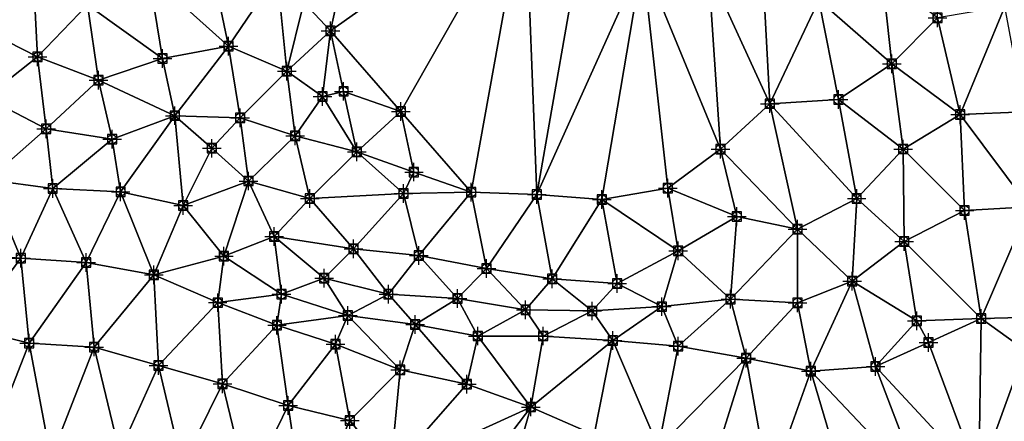
# Model space of a CAD drawing. Units: feet. Extents: x 2016033 to 2019982, y 13705148 to 13708297.
# Drawn here: x 2018814 to 2019025, y 13705866 to 13705952 of the extents above; entities that cross this region are included whole.
import ezdxf

# ---------------------------------------------------------------- set-up
doc = ezdxf.new("R2010")
doc.units = ezdxf.units.FT
doc.header["$MEASUREMENT"] = 0
doc.header["$PDMODE"] = 98
doc.header["$PDSIZE"] = 2
doc.layers.add('C-TINN-EDGE', color=138, linetype='Continuous')
doc.layers.add('C-TINN-PNTS', color=204, linetype='Continuous')

msp = doc.modelspace()

# ---------------------------------------------------------------- linework, layer by layer
at = {"color": 104, "flags": 128}
for points, elevation in [([(2019025.4, 13705954.99), (2019010.92, 13705952.56), (2019001.08, 13705942.65), (2018989.58, 13705935), (2018974.82, 13705934.11), (2018964.2, 13705924.31), (2018952.89, 13705915.93), (2018938.73, 13705913.5), (2018924.74, 13705914.55), (2018910.58, 13705915.07), (2018896.07, 13705914.77), (2018886.02, 13705923.74), (2018878.64, 13705935.64), (2018880.34, 13705949.78), (2018883.26, 13705963.22), (2018868.85, 13705961.93), (2018854.57, 13705965.03), (2018841.27, 13705961.92), (2018828.12, 13705955.39), (2018816.31, 13705963.91), (2018803.42, 13705969.47)], 1026), ([(2018806.23, 13705935.42), (2018819.2, 13705928.7), (2018833.37, 13705926.45), (2018846.85, 13705931.53), (2018860.93, 13705931.04), (2018862.74, 13705917.48), (2018868.22, 13705905.52), (2018878.96, 13705896.57), (2018892.79, 13705893.17), (2018907.69, 13705892.22), (2018922.32, 13705889.8), (2018936.64, 13705889.53), (2018951.6, 13705890.46), (2018966.36, 13705892.09), (2018980.81, 13705891.29), (2018992.55, 13705895.96), (2019003.71, 13705904.49), (2019016.73, 13705911.16), (2019030.61, 13705911.94), (2019042.26, 13705903.84), (2019043.73, 13705889.34), (2019056.2, 13705881.53), (2019066.7, 13705872.51), (2019064.28, 13705858.76)], 1024), ([(2019048.66, 13705862.83), (2019039.16, 13705874.31), (2019034.72, 13705888.26), (2019020.27, 13705887.93), (2019006.47, 13705887.43), (2018997.59, 13705877.59), (2018983.67, 13705876.59), (2018969.73, 13705879.4), (2018955.14, 13705881.98), (2018941.04, 13705883.18), (2018926.09, 13705884.15), (2018912.02, 13705884.15), (2018898.53, 13705886.61), (2018884.07, 13705888.55), (2018869.82, 13705893.17), (2018857.44, 13705901.31), (2018848.67, 13705912.22), (2018835.22, 13705915.18), (2018820.6, 13705915.84), (2018806.71, 13705917.73)], 1023), ([(2018937.02, 13705862.9), (2018923.46, 13705868.88), (2018909.7, 13705873.81), (2018895.35, 13705876.87), (2018881.45, 13705882.37), (2018868.84, 13705886.45), (2018856.09, 13705891.32), (2018842.38, 13705897.28), (2018827.78, 13705899.94), (2018813.74, 13705900.86), (2018798.81, 13705901.74)], 1022), ([(2018893.24, 13705855.07), (2018884.49, 13705866.01), (2018871.26, 13705869.18), (2018857.14, 13705873.86), (2018843.35, 13705877.81), (2018829.53, 13705881.78), (2018815.55, 13705882.64), (2018802.54, 13705885.81)], 1021)]:
    msp.add_lwpolyline(points, dxfattribs=dict(at, elevation=elevation))
at = {"color": 152, "elevation": 1025, "flags": 128}
msp.add_lwpolyline([(2019029.59, 13705932.36), (2019015.77, 13705931.8), (2019003.52, 13705924.36), (2018993.51, 13705913.69), (2018980.77, 13705907.12), (2018967.73, 13705909.88), (2018955.14, 13705902.47), (2018942.01, 13705895.42), (2018928.05, 13705896.44), (2018913.89, 13705898.69), (2018899.35, 13705901.48), (2018885.29, 13705902.91), (2018875.93, 13705913.69), (2018872.73, 13705927.18), (2018870.98, 13705941.1), (2018858.41, 13705946.5), (2018844.2, 13705943.85), (2018830.44, 13705939.18), (2018817.32, 13705944.15), (2018804.19, 13705950.87)], dxfattribs=at)
at = {"layer": 'C-TINN-EDGE'}
for points in [[(2018895.46, 13705932.43, 1026.07), (2018922.18, 13705979.46, 1027), (2018880.34, 13705949.78, 1026)], [(2018922.18, 13705979.46, 1027), (2018883.26, 13705963.22, 1026), (2018880.34, 13705949.78, 1026)], [(2018895.46, 13705932.43, 1026.07), (2018910.58, 13705915.07, 1026), (2018922.18, 13705979.46, 1027)], [(2018924.74, 13705914.55, 1026), (2018922.18, 13705979.46, 1027), (2018910.58, 13705915.07, 1026)], [(2018934.83, 13705972.27, 1026.88), (2018922.18, 13705979.46, 1027), (2018924.74, 13705914.55, 1026)], [(2018934.83, 13705972.27, 1026.88), (2018924.74, 13705914.55, 1026), (2018947.47, 13705965.09, 1027)], [(2018804.19, 13705950.87, 1025), (2018816.31, 13705963.91, 1026), (2018803.42, 13705969.47, 1026)], [(2018817.32, 13705944.15, 1025), (2018816.31, 13705963.91, 1026), (2018804.19, 13705950.87, 1025)], [(2018817.32, 13705944.15, 1025), (2018828.12, 13705955.39, 1026), (2018816.31, 13705963.91, 1026)], [(2018858.41, 13705946.5, 1025), (2018854.57, 13705965.03, 1026), (2018841.27, 13705961.92, 1026)], [(2018858.41, 13705946.5, 1025), (2018868.85, 13705961.93, 1026), (2018854.57, 13705965.03, 1026)], [(2018938.73, 13705913.5, 1026), (2018947.47, 13705965.09, 1027), (2018924.74, 13705914.55, 1026)], [(2018952.89, 13705915.93, 1026), (2018947.47, 13705965.09, 1027), (2018938.73, 13705913.5, 1026)], [(2018964.2, 13705924.31, 1026), (2018961.65, 13705962.86, 1027), (2018947.47, 13705965.09, 1027)], [(2018964.2, 13705924.31, 1026), (2018947.47, 13705965.09, 1027), (2018952.89, 13705915.93, 1026)], [(2018844.2, 13705943.85, 1025), (2018841.27, 13705961.92, 1026), (2018828.12, 13705955.39, 1026)], [(2018858.41, 13705946.5, 1025), (2018841.27, 13705961.92, 1026), (2018844.2, 13705943.85, 1025)], [(2018870.98, 13705941.1, 1025), (2018868.85, 13705961.93, 1026), (2018858.41, 13705946.5, 1025)], [(2018874.59, 13705955.86, 1025.91), (2018868.85, 13705961.93, 1026), (2018870.98, 13705941.1, 1025)], [(2018874.59, 13705955.86, 1025.91), (2018880.34, 13705949.78, 1026), (2018883.26, 13705963.22, 1026)], [(2018973.5, 13705959.6, 1026.91), (2018961.65, 13705962.86, 1027), (2018974.82, 13705934.11, 1026)], [(2018974.82, 13705934.11, 1026), (2018961.65, 13705962.86, 1027), (2018964.2, 13705924.31, 1026)], [(2018998.97, 13705961.73, 1027), (2018985.35, 13705956.34, 1027), (2019001.08, 13705942.65, 1026)], [(2018998.97, 13705961.73, 1027), (2019001.08, 13705942.65, 1026), (2019010.92, 13705952.56, 1026)], [(2018973.5, 13705959.6, 1026.91), (2018974.82, 13705934.11, 1026), (2018985.35, 13705956.34, 1027)], [(2018830.44, 13705939.18, 1025), (2018828.12, 13705955.39, 1026), (2018817.32, 13705944.15, 1025)], [(2018844.2, 13705943.85, 1025), (2018828.12, 13705955.39, 1026), (2018830.44, 13705939.18, 1025)], [(2018874.59, 13705955.86, 1025.91), (2018870.98, 13705941.1, 1025), (2018880.34, 13705949.78, 1026)], [(2018974.82, 13705934.11, 1026), (2018989.58, 13705935, 1026), (2018985.35, 13705956.34, 1027)], [(2019001.08, 13705942.65, 1026), (2018985.35, 13705956.34, 1027), (2018989.58, 13705935, 1026)], [(2019025.4, 13705954.99, 1026), (2019010.92, 13705952.56, 1026), (2019015.77, 13705931.8, 1025)], [(2019025.4, 13705954.99, 1026), (2019015.77, 13705931.8, 1025), (2019029.59, 13705932.36, 1025)], [(2019010.92, 13705952.56, 1026), (2019001.08, 13705942.65, 1026), (2019015.77, 13705931.8, 1025)], [(2018806.23, 13705935.42, 1024), (2018817.32, 13705944.15, 1025), (2018804.19, 13705950.87, 1025)], [(2018878.64, 13705935.64, 1026), (2018880.34, 13705949.78, 1026), (2018870.98, 13705941.1, 1025)], [(2018883.18, 13705936.76, 1026.02), (2018880.34, 13705949.78, 1026), (2018878.64, 13705935.64, 1026)], [(2018883.18, 13705936.76, 1026.02), (2018895.46, 13705932.43, 1026.07), (2018880.34, 13705949.78, 1026)], [(2018846.85, 13705931.53, 1024), (2018858.41, 13705946.5, 1025), (2018844.2, 13705943.85, 1025)], [(2018860.93, 13705931.04, 1024), (2018858.41, 13705946.5, 1025), (2018846.85, 13705931.53, 1024)], [(2018860.93, 13705931.04, 1024), (2018870.98, 13705941.1, 1025), (2018858.41, 13705946.5, 1025)], [(2018819.2, 13705928.7, 1024), (2018817.32, 13705944.15, 1025), (2018806.23, 13705935.42, 1024)], [(2018819.2, 13705928.7, 1024), (2018830.44, 13705939.18, 1025), (2018817.32, 13705944.15, 1025)], [(2018846.85, 13705931.53, 1024), (2018844.2, 13705943.85, 1025), (2018830.44, 13705939.18, 1025)], [(2019001.08, 13705942.65, 1026), (2018989.58, 13705935, 1026), (2019003.52, 13705924.36, 1025)], [(2019001.08, 13705942.65, 1026), (2019003.52, 13705924.36, 1025), (2019015.77, 13705931.8, 1025)], [(2018872.73, 13705927.18, 1025), (2018870.98, 13705941.1, 1025), (2018860.93, 13705931.04, 1024)], [(2018872.73, 13705927.18, 1025), (2018878.64, 13705935.64, 1026), (2018870.98, 13705941.1, 1025)], [(2018833.37, 13705926.45, 1024), (2018830.44, 13705939.18, 1025), (2018819.2, 13705928.7, 1024)], [(2018846.85, 13705931.53, 1024), (2018830.44, 13705939.18, 1025), (2018833.37, 13705926.45, 1024)], [(2018883.18, 13705936.76, 1026.02), (2018878.64, 13705935.64, 1026), (2018886.02, 13705923.74, 1026)], [(2018883.18, 13705936.76, 1026.02), (2018886.02, 13705923.74, 1026), (2018895.46, 13705932.43, 1026.07)], [(2018819.2, 13705928.7, 1024), (2018806.23, 13705935.42, 1024), (2018806.71, 13705917.73, 1023)], [(2018872.73, 13705927.18, 1025), (2018886.02, 13705923.74, 1026), (2018878.64, 13705935.64, 1026)], [(2018980.77, 13705907.12, 1025), (2018974.82, 13705934.11, 1026), (2018964.2, 13705924.31, 1026)], [(2018993.51, 13705913.69, 1025), (2018989.58, 13705935, 1026), (2018974.82, 13705934.11, 1026)], [(2018993.51, 13705913.69, 1025), (2018974.82, 13705934.11, 1026), (2018980.77, 13705907.12, 1025)], [(2018993.51, 13705913.69, 1025), (2019003.52, 13705924.36, 1025), (2018989.58, 13705935, 1026)], [(2018898.3, 13705919.41, 1026.02), (2018895.46, 13705932.43, 1026.07), (2018886.02, 13705923.74, 1026)], [(2018898.3, 13705919.41, 1026.02), (2018910.58, 13705915.07, 1026), (2018895.46, 13705932.43, 1026.07)], [(2019029.59, 13705932.36, 1025), (2019015.77, 13705931.8, 1025), (2019030.61, 13705911.94, 1024)], [(2018846.85, 13705931.53, 1024), (2018833.37, 13705926.45, 1024), (2018835.22, 13705915.18, 1023)], [(2018846.85, 13705931.53, 1024), (2018835.22, 13705915.18, 1023), (2018848.67, 13705912.22, 1023)], [(2018854.8, 13705924.51, 1023.82), (2018860.93, 13705931.04, 1024), (2018846.85, 13705931.53, 1024)], [(2018854.8, 13705924.51, 1023.82), (2018846.85, 13705931.53, 1024), (2018848.67, 13705912.22, 1023)], [(2018854.8, 13705924.51, 1023.82), (2018862.74, 13705917.48, 1024), (2018860.93, 13705931.04, 1024)], [(2018872.73, 13705927.18, 1025), (2018860.93, 13705931.04, 1024), (2018862.74, 13705917.48, 1024)], [(2019015.77, 13705931.8, 1025), (2019003.52, 13705924.36, 1025), (2019016.73, 13705911.16, 1024)], [(2019015.77, 13705931.8, 1025), (2019016.73, 13705911.16, 1024), (2019030.61, 13705911.94, 1024)], [(2018819.2, 13705928.7, 1024), (2018806.71, 13705917.73, 1023), (2018820.6, 13705915.84, 1023)], [(2018833.37, 13705926.45, 1024), (2018819.2, 13705928.7, 1024), (2018820.6, 13705915.84, 1023)], [(2018833.37, 13705926.45, 1024), (2018820.6, 13705915.84, 1023), (2018835.22, 13705915.18, 1023)], [(2018875.93, 13705913.69, 1025), (2018872.73, 13705927.18, 1025), (2018862.74, 13705917.48, 1024)], [(2018875.93, 13705913.69, 1025), (2018886.02, 13705923.74, 1026), (2018872.73, 13705927.18, 1025)], [(2018854.8, 13705924.51, 1023.82), (2018848.67, 13705912.22, 1023), (2018862.74, 13705917.48, 1024)], [(2018875.93, 13705913.69, 1025), (2018896.07, 13705914.77, 1026), (2018886.02, 13705923.74, 1026)], [(2018898.3, 13705919.41, 1026.02), (2018886.02, 13705923.74, 1026), (2018896.07, 13705914.77, 1026)], [(2018967.73, 13705909.88, 1025), (2018964.2, 13705924.31, 1026), (2018952.89, 13705915.93, 1026)], [(2018980.77, 13705907.12, 1025), (2018964.2, 13705924.31, 1026), (2018967.73, 13705909.88, 1025)], [(2018993.51, 13705913.69, 1025), (2019003.71, 13705904.49, 1024), (2019003.52, 13705924.36, 1025)], [(2019016.73, 13705911.16, 1024), (2019003.52, 13705924.36, 1025), (2019003.71, 13705904.49, 1024)], [(2018898.3, 13705919.41, 1026.02), (2018896.07, 13705914.77, 1026), (2018910.58, 13705915.07, 1026)], [(2018813.74, 13705900.86, 1022), (2018806.71, 13705917.73, 1023), (2018798.81, 13705901.74, 1022)], [(2018813.74, 13705900.86, 1022), (2018820.6, 13705915.84, 1023), (2018806.71, 13705917.73, 1023)], [(2018862.74, 13705917.48, 1024), (2018848.67, 13705912.22, 1023), (2018857.44, 13705901.31, 1023)], [(2018868.22, 13705905.52, 1024), (2018862.74, 13705917.48, 1024), (2018857.44, 13705901.31, 1023)], [(2018875.93, 13705913.69, 1025), (2018862.74, 13705917.48, 1024), (2018868.22, 13705905.52, 1024)], [(2018827.78, 13705899.94, 1022), (2018820.6, 13705915.84, 1023), (2018813.74, 13705900.86, 1022)], [(2018827.78, 13705899.94, 1022), (2018835.22, 13705915.18, 1023), (2018820.6, 13705915.84, 1023)], [(2018842.38, 13705897.28, 1022), (2018835.22, 13705915.18, 1023), (2018827.78, 13705899.94, 1022)], [(2018842.38, 13705897.28, 1022), (2018848.67, 13705912.22, 1023), (2018835.22, 13705915.18, 1023)], [(2018899.35, 13705901.48, 1025), (2018910.58, 13705915.07, 1026), (2018896.07, 13705914.77, 1026)], [(2018913.89, 13705898.69, 1025), (2018910.58, 13705915.07, 1026), (2018899.35, 13705901.48, 1025)], [(2018913.89, 13705898.69, 1025), (2018924.74, 13705914.55, 1026), (2018910.58, 13705915.07, 1026)], [(2018955.14, 13705902.47, 1025), (2018952.89, 13705915.93, 1026), (2018938.73, 13705913.5, 1026)], [(2018967.73, 13705909.88, 1025), (2018952.89, 13705915.93, 1026), (2018955.14, 13705902.47, 1025)], [(2018885.29, 13705902.91, 1025), (2018875.93, 13705913.69, 1025), (2018868.22, 13705905.52, 1024)], [(2018885.29, 13705902.91, 1025), (2018896.07, 13705914.77, 1026), (2018875.93, 13705913.69, 1025)], [(2018899.35, 13705901.48, 1025), (2018896.07, 13705914.77, 1026), (2018885.29, 13705902.91, 1025)], [(2018928.05, 13705896.44, 1025), (2018924.74, 13705914.55, 1026), (2018913.89, 13705898.69, 1025)], [(2018928.05, 13705896.44, 1025), (2018938.73, 13705913.5, 1026), (2018924.74, 13705914.55, 1026)], [(2018942.01, 13705895.42, 1025), (2018938.73, 13705913.5, 1026), (2018928.05, 13705896.44, 1025)], [(2018955.14, 13705902.47, 1025), (2018938.73, 13705913.5, 1026), (2018942.01, 13705895.42, 1025)], [(2018993.51, 13705913.69, 1025), (2018980.77, 13705907.12, 1025), (2018992.55, 13705895.96, 1024)], [(2018993.51, 13705913.69, 1025), (2018992.55, 13705895.96, 1024), (2019003.71, 13705904.49, 1024)], [(2018842.38, 13705897.28, 1022), (2018857.44, 13705901.31, 1023), (2018848.67, 13705912.22, 1023)], [(2019016.73, 13705911.16, 1024), (2019003.71, 13705904.49, 1024), (2019020.27, 13705887.93, 1023)], [(2019030.61, 13705911.94, 1024), (2019016.73, 13705911.16, 1024), (2019020.27, 13705887.93, 1023)], [(2019030.61, 13705911.94, 1024), (2019020.27, 13705887.93, 1023), (2019034.72, 13705888.26, 1023)], [(2018967.73, 13705909.88, 1025), (2018955.14, 13705902.47, 1025), (2018966.36, 13705892.09, 1024)], [(2018980.77, 13705907.12, 1025), (2018967.73, 13705909.88, 1025), (2018966.36, 13705892.09, 1024)], [(2018980.77, 13705907.12, 1025), (2018966.36, 13705892.09, 1024), (2018980.81, 13705891.29, 1024)], [(2018980.77, 13705907.12, 1025), (2018980.81, 13705891.29, 1024), (2018992.55, 13705895.96, 1024)], [(2018868.22, 13705905.52, 1024), (2018857.44, 13705901.31, 1023), (2018869.82, 13705893.17, 1023)], [(2018885.29, 13705902.91, 1025), (2018868.22, 13705905.52, 1024), (2018878.96, 13705896.57, 1024)], [(2018878.96, 13705896.57, 1024), (2018868.22, 13705905.52, 1024), (2018869.82, 13705893.17, 1023)], [(2018992.55, 13705895.96, 1024), (2019006.47, 13705887.43, 1023), (2019003.71, 13705904.49, 1024)], [(2019003.71, 13705904.49, 1024), (2019006.47, 13705887.43, 1023), (2019020.27, 13705887.93, 1023)], [(2018885.29, 13705902.91, 1025), (2018878.96, 13705896.57, 1024), (2018892.79, 13705893.17, 1024)], [(2018899.35, 13705901.48, 1025), (2018885.29, 13705902.91, 1025), (2018892.79, 13705893.17, 1024)], [(2018955.14, 13705902.47, 1025), (2018942.01, 13705895.42, 1025), (2018951.6, 13705890.46, 1024)], [(2018955.14, 13705902.47, 1025), (2018951.6, 13705890.46, 1024), (2018966.36, 13705892.09, 1024)], [(2018802.54, 13705885.81, 1021), (2018813.74, 13705900.86, 1022), (2018798.81, 13705901.74, 1022)], [(2018815.55, 13705882.64, 1021), (2018813.74, 13705900.86, 1022), (2018802.54, 13705885.81, 1021)], [(2018815.55, 13705882.64, 1021), (2018827.78, 13705899.94, 1022), (2018813.74, 13705900.86, 1022)], [(2018856.09, 13705891.32, 1022), (2018857.44, 13705901.31, 1023), (2018842.38, 13705897.28, 1022)], [(2018856.09, 13705891.32, 1022), (2018869.82, 13705893.17, 1023), (2018857.44, 13705901.31, 1023)], [(2018907.69, 13705892.22, 1024), (2018899.35, 13705901.48, 1025), (2018892.79, 13705893.17, 1024)], [(2018913.89, 13705898.69, 1025), (2018899.35, 13705901.48, 1025), (2018907.69, 13705892.22, 1024)], [(2018829.53, 13705881.78, 1021), (2018827.78, 13705899.94, 1022), (2018815.55, 13705882.64, 1021)], [(2018829.53, 13705881.78, 1021), (2018842.38, 13705897.28, 1022), (2018827.78, 13705899.94, 1022)], [(2018913.89, 13705898.69, 1025), (2018907.69, 13705892.22, 1024), (2018922.32, 13705889.8, 1024)], [(2018928.05, 13705896.44, 1025), (2018913.89, 13705898.69, 1025), (2018922.32, 13705889.8, 1024)], [(2018843.35, 13705877.81, 1021), (2018842.38, 13705897.28, 1022), (2018829.53, 13705881.78, 1021)], [(2018843.35, 13705877.81, 1021), (2018856.09, 13705891.32, 1022), (2018842.38, 13705897.28, 1022)], [(2018878.96, 13705896.57, 1024), (2018869.82, 13705893.17, 1023), (2018884.07, 13705888.55, 1023)], [(2018892.79, 13705893.17, 1024), (2018878.96, 13705896.57, 1024), (2018884.07, 13705888.55, 1023)], [(2018936.64, 13705889.53, 1024), (2018928.05, 13705896.44, 1025), (2018922.32, 13705889.8, 1024)], [(2018942.01, 13705895.42, 1025), (2018928.05, 13705896.44, 1025), (2018936.64, 13705889.53, 1024)], [(2018992.55, 13705895.96, 1024), (2018980.81, 13705891.29, 1024), (2018983.67, 13705876.59, 1023)], [(2018992.55, 13705895.96, 1024), (2018983.67, 13705876.59, 1023), (2018997.59, 13705877.59, 1023)], [(2018992.55, 13705895.96, 1024), (2018997.59, 13705877.59, 1023), (2019006.47, 13705887.43, 1023)], [(2018951.6, 13705890.46, 1024), (2018942.01, 13705895.42, 1025), (2018936.64, 13705889.53, 1024)], [(2018868.84, 13705886.45, 1022), (2018869.82, 13705893.17, 1023), (2018856.09, 13705891.32, 1022)], [(2018868.84, 13705886.45, 1022), (2018884.07, 13705888.55, 1023), (2018869.82, 13705893.17, 1023)], [(2018892.79, 13705893.17, 1024), (2018884.07, 13705888.55, 1023), (2018898.53, 13705886.61, 1023)], [(2018892.79, 13705893.17, 1024), (2018898.53, 13705886.61, 1023), (2018907.69, 13705892.22, 1024)], [(2018907.69, 13705892.22, 1024), (2018898.53, 13705886.61, 1023), (2018912.02, 13705884.15, 1023)], [(2018922.32, 13705889.8, 1024), (2018907.69, 13705892.22, 1024), (2018912.02, 13705884.15, 1023)], [(2018966.36, 13705892.09, 1024), (2018951.6, 13705890.46, 1024), (2018955.14, 13705881.98, 1023)], [(2018966.36, 13705892.09, 1024), (2018955.14, 13705881.98, 1023), (2018969.73, 13705879.4, 1023)], [(2018980.81, 13705891.29, 1024), (2018966.36, 13705892.09, 1024), (2018969.73, 13705879.4, 1023)], [(2018857.14, 13705873.86, 1021), (2018856.09, 13705891.32, 1022), (2018843.35, 13705877.81, 1021)], [(2018857.14, 13705873.86, 1021), (2018868.84, 13705886.45, 1022), (2018856.09, 13705891.32, 1022)], [(2018922.32, 13705889.8, 1024), (2018912.02, 13705884.15, 1023), (2018926.09, 13705884.15, 1023)], [(2018922.32, 13705889.8, 1024), (2018926.09, 13705884.15, 1023), (2018936.64, 13705889.53, 1024)], [(2018936.64, 13705889.53, 1024), (2018941.04, 13705883.18, 1023), (2018951.6, 13705890.46, 1024)], [(2018951.6, 13705890.46, 1024), (2018941.04, 13705883.18, 1023), (2018955.14, 13705881.98, 1023)], [(2018980.81, 13705891.29, 1024), (2018969.73, 13705879.4, 1023), (2018983.67, 13705876.59, 1023)], [(2018881.45, 13705882.37, 1022), (2018884.07, 13705888.55, 1023), (2018868.84, 13705886.45, 1022)], [(2018895.35, 13705876.87, 1022), (2018884.07, 13705888.55, 1023), (2018881.45, 13705882.37, 1022)], [(2018895.35, 13705876.87, 1022), (2018898.53, 13705886.61, 1023), (2018884.07, 13705888.55, 1023)], [(2018936.64, 13705889.53, 1024), (2018926.09, 13705884.15, 1023), (2018941.04, 13705883.18, 1023)], [(2019008.93, 13705882.76, 1022.93), (2019020.27, 13705887.93, 1023), (2019006.47, 13705887.43, 1023)], [(2019008.93, 13705882.76, 1022.93), (2019019.8, 13705853.66, 1022), (2019020.27, 13705887.93, 1023)], [(2019029.72, 13705881.12, 1022.94), (2019020.27, 13705887.93, 1023), (2019019.8, 13705853.66, 1022)], [(2019029.72, 13705881.12, 1022.94), (2019034.72, 13705888.26, 1023), (2019020.27, 13705887.93, 1023)], [(2018815.55, 13705882.64, 1021), (2018802.54, 13705885.81, 1021), (2018805.35, 13705856.74, 1020)], [(2018871.26, 13705869.18, 1021), (2018868.84, 13705886.45, 1022), (2018857.14, 13705873.86, 1021)], [(2018871.26, 13705869.18, 1021), (2018881.45, 13705882.37, 1022), (2018868.84, 13705886.45, 1022)], [(2018909.7, 13705873.81, 1022), (2018898.53, 13705886.61, 1023), (2018895.35, 13705876.87, 1022)], [(2018909.7, 13705873.81, 1022), (2018912.02, 13705884.15, 1023), (2018898.53, 13705886.61, 1023)], [(2019008.93, 13705882.76, 1022.93), (2019006.47, 13705887.43, 1023), (2018997.59, 13705877.59, 1023)], [(2018923.46, 13705868.88, 1022), (2018912.02, 13705884.15, 1023), (2018909.7, 13705873.81, 1022)], [(2018923.46, 13705868.88, 1022), (2018926.09, 13705884.15, 1023), (2018912.02, 13705884.15, 1023)], [(2018923.46, 13705868.88, 1022), (2018941.04, 13705883.18, 1023), (2018926.09, 13705884.15, 1023)], [(2018815.55, 13705882.64, 1021), (2018805.35, 13705856.74, 1020), (2018820.17, 13705857.9, 1020)], [(2018829.53, 13705881.78, 1021), (2018815.55, 13705882.64, 1021), (2018820.17, 13705857.9, 1020)], [(2018829.53, 13705881.78, 1021), (2018820.17, 13705857.9, 1020), (2018835, 13705859.18, 1020)], [(2018843.35, 13705877.81, 1021), (2018829.53, 13705881.78, 1021), (2018835, 13705859.18, 1020)], [(2018884.49, 13705866.01, 1021), (2018881.45, 13705882.37, 1022), (2018871.26, 13705869.18, 1021)], [(2018884.49, 13705866.01, 1021), (2018895.35, 13705876.87, 1022), (2018881.45, 13705882.37, 1022)], [(2018937.02, 13705862.9, 1022), (2018941.04, 13705883.18, 1023), (2018923.46, 13705868.88, 1022)], [(2018950.86, 13705860.19, 1022), (2018941.04, 13705883.18, 1023), (2018937.02, 13705862.9, 1022)], [(2018950.86, 13705860.19, 1022), (2018955.14, 13705881.98, 1023), (2018941.04, 13705883.18, 1023)], [(2018950.86, 13705860.19, 1022), (2018969.73, 13705879.4, 1023), (2018955.14, 13705881.98, 1023)], [(2019008.93, 13705882.76, 1022.93), (2018997.59, 13705877.59, 1023), (2019019.8, 13705853.66, 1022)], [(2019029.72, 13705881.12, 1022.94), (2019019.8, 13705853.66, 1022), (2019039.16, 13705874.31, 1023)], [(2018960.63, 13705850.27, 1022), (2018969.73, 13705879.4, 1023), (2018950.86, 13705860.19, 1022)], [(2018974.68, 13705851.48, 1022), (2018969.73, 13705879.4, 1023), (2018960.63, 13705850.27, 1022)], [(2018974.68, 13705851.48, 1022), (2018983.67, 13705876.59, 1023), (2018969.73, 13705879.4, 1023)], [(2018843.35, 13705877.81, 1021), (2018835, 13705859.18, 1020), (2018848.47, 13705856.28, 1020)], [(2018857.14, 13705873.86, 1021), (2018843.35, 13705877.81, 1021), (2018848.47, 13705856.28, 1020)], [(2018893.24, 13705855.07, 1021), (2018895.35, 13705876.87, 1022), (2018884.49, 13705866.01, 1021)], [(2018893.24, 13705855.07, 1021), (2018909.7, 13705873.81, 1022), (2018895.35, 13705876.87, 1022)], [(2018983.67, 13705876.59, 1023), (2019007.61, 13705851.31, 1022), (2018997.59, 13705877.59, 1023)], [(2019019.8, 13705853.66, 1022), (2018997.59, 13705877.59, 1023), (2019007.61, 13705851.31, 1022)], [(2018991.14, 13705851.4, 1022.12), (2018983.67, 13705876.59, 1023), (2018974.68, 13705851.48, 1022)], [(2018991.14, 13705851.4, 1022.12), (2019007.61, 13705851.31, 1022), (2018983.67, 13705876.59, 1023)], [(2018857.14, 13705873.86, 1021), (2018848.47, 13705856.28, 1020), (2018862.54, 13705851.34, 1020)], [(2018871.26, 13705869.18, 1021), (2018857.14, 13705873.86, 1021), (2018862.54, 13705851.34, 1020)], [(2018893.24, 13705855.07, 1021), (2018923.46, 13705868.88, 1022), (2018909.7, 13705873.81, 1022)], [(2019033.89, 13705856.72, 1022), (2019039.16, 13705874.31, 1023), (2019019.8, 13705853.66, 1022)], [(2018871.26, 13705869.18, 1021), (2018862.54, 13705851.34, 1020), (2018874.88, 13705844.78, 1020)], [(2018884.49, 13705866.01, 1021), (2018871.26, 13705869.18, 1021), (2018874.88, 13705844.78, 1020)], [(2018902.41, 13705841.27, 1021.08), (2018923.46, 13705868.88, 1022), (2018893.24, 13705855.07, 1021)], [(2018902.41, 13705841.27, 1021.08), (2018911.58, 13705827.47, 1021), (2018923.46, 13705868.88, 1022)], [(2018911.58, 13705827.47, 1021), (2018937.02, 13705862.9, 1022), (2018923.46, 13705868.88, 1022)], [(2018893.24, 13705855.07, 1021), (2018884.49, 13705866.01, 1021), (2018874.88, 13705844.78, 1020)]]:
    msp.add_3dface(points, dxfattribs=at)
at = {"layer": 'C-TINN-PNTS'}
for p in [(2019010.92, 13705952.56, 1026), (2018880.34, 13705949.78, 1026), (2018858.41, 13705946.5, 1025), (2018817.32, 13705944.15, 1025), (2018844.2, 13705943.85, 1025), (2019001.08, 13705942.65, 1026), (2018870.98, 13705941.1, 1025), (2018830.44, 13705939.18, 1025), (2018883.18, 13705936.76, 1026.02), (2018878.64, 13705935.64, 1026), (2018989.58, 13705935, 1026), (2018895.46, 13705932.43, 1026.07), (2018974.82, 13705934.11, 1026), (2018846.85, 13705931.53, 1024), (2018860.93, 13705931.04, 1024), (2019015.77, 13705931.8, 1025), (2018819.2, 13705928.7, 1024), (2018833.37, 13705926.45, 1024), (2018872.73, 13705927.18, 1025), (2018854.8, 13705924.51, 1023.82), (2018886.02, 13705923.74, 1026), (2018964.2, 13705924.31, 1026), (2019003.52, 13705924.36, 1025), (2018898.3, 13705919.41, 1026.02), (2018862.74, 13705917.48, 1024), (2018820.6, 13705915.84, 1023), (2018835.22, 13705915.18, 1023), (2018952.89, 13705915.93, 1026), (2018875.93, 13705913.69, 1025), (2018896.07, 13705914.77, 1026), (2018910.58, 13705915.07, 1026), (2018924.74, 13705914.55, 1026), (2018938.73, 13705913.5, 1026), (2018993.51, 13705913.69, 1025), (2018848.67, 13705912.22, 1023), (2019016.73, 13705911.16, 1024), (2018967.73, 13705909.88, 1025), (2018980.77, 13705907.12, 1025), (2018868.22, 13705905.52, 1024), (2018885.29, 13705902.91, 1025), (2018955.14, 13705902.47, 1025), (2019003.71, 13705904.49, 1024), (2018813.74, 13705900.86, 1022), (2018857.44, 13705901.31, 1023), (2018899.35, 13705901.48, 1025), (2018827.78, 13705899.94, 1022), (2018913.89, 13705898.69, 1025), (2018842.38, 13705897.28, 1022), (2018878.96, 13705896.57, 1024), (2018928.05, 13705896.44, 1025), (2018942.01, 13705895.42, 1025), (2018992.55, 13705895.96, 1024), (2018869.82, 13705893.17, 1023), (2018892.79, 13705893.17, 1024), (2018907.69, 13705892.22, 1024), (2018966.36, 13705892.09, 1024), (2018856.09, 13705891.32, 1022), (2018922.32, 13705889.8, 1024), (2018951.6, 13705890.46, 1024), (2018980.81, 13705891.29, 1024), (2018884.07, 13705888.55, 1023), (2018936.64, 13705889.53, 1024), (2019020.27, 13705887.93, 1023), (2018868.84, 13705886.45, 1022), (2018898.53, 13705886.61, 1023), (2019006.47, 13705887.43, 1023), (2018912.02, 13705884.15, 1023), (2018926.09, 13705884.15, 1023), (2018815.55, 13705882.64, 1021), (2018829.53, 13705881.78, 1021), (2018881.45, 13705882.37, 1022), (2018941.04, 13705883.18, 1023), (2018955.14, 13705881.98, 1023), (2019008.93, 13705882.76, 1022.93), (2018969.73, 13705879.4, 1023), (2018843.35, 13705877.81, 1021), (2018997.59, 13705877.59, 1023), (2018895.35, 13705876.87, 1022), (2018983.67, 13705876.59, 1023), (2018857.14, 13705873.86, 1021), (2018909.7, 13705873.81, 1022), (2018871.26, 13705869.18, 1021), (2018923.46, 13705868.88, 1022), (2018884.49, 13705866.01, 1021)]:
    msp.add_point(p, dxfattribs=at)

doc.saveas('drawing.dxf')
